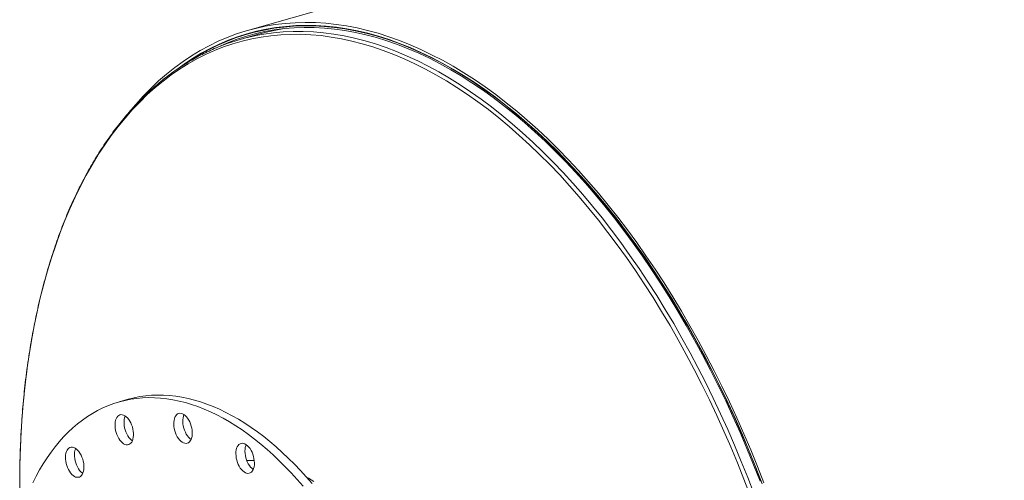
# Model space of a CAD drawing. Units: inches. Extents: x 16 to 336, y 16 to 252.
# Drawn here: x 195 to 239, y 202 to 222 of the extents above; entities that cross this region are included whole.
import ezdxf

# ---------------------------------------------------------------- set-up
doc = ezdxf.new("R2010")
doc.units = ezdxf.units.IN
doc.header["$LTSCALE"] = 32
doc.header["$MEASUREMENT"] = 0

msp = doc.modelspace()

# ---------------------------------------------------------------- linework, layer by layer
at = {"color": 7, "linetype": 'Continuous', "lineweight": 15}
for p, q in [((301.3457, 249.202), (205.1627, 221.7878)), ((205.6432, 221.6224), (204.8416, 221.394)), ((205.7743, 221.8025), (205.2048, 221.6402)), ((199.8623, 205.4172), (199.4616, 205.303))]:
    msp.add_line(p, q, dxfattribs=at)
at = {"color": 7, "linetype": 'Continuous', "lineweight": 15, "flags": 128}
for points in [[(228.0818, 201.7048), (227.7956, 202.4392), (227.4996, 203.1669), (227.1938, 203.8873), (226.8786, 204.6), (226.5541, 205.3044), (226.2206, 206.0001), (225.8783, 206.6865), (225.5274, 207.3633), (225.1681, 208.0299), (224.8008, 208.6859), (224.4257, 209.3308), (224.0429, 209.9642), (223.6529, 210.5857), (223.2559, 211.1948), (222.852, 211.791), (222.4417, 212.3741), (222.0252, 212.9435), (221.6028, 213.499), (221.1748, 214.04), (220.7414, 214.5663), (220.303, 215.0774), (219.8599, 215.5731), (219.4124, 216.0529), (218.9608, 216.5166), (218.5053, 216.9637), (218.0464, 217.3942), (217.5844, 217.8075), (217.1195, 218.2034), (216.652, 218.5817), (216.1824, 218.9421), (215.7109, 219.2844), (215.2378, 219.6082), (214.7635, 219.9135), (214.2883, 220.1999), (213.8126, 220.4673), (213.3366, 220.7155), (212.8607, 220.9443), (212.3852, 221.1536), (211.9104, 221.3432), (211.4368, 221.513), (210.9645, 221.6628), (210.494, 221.7926), (210.0255, 221.9023), (209.5594, 221.9918), (209.096, 222.0611), (208.6356, 222.11), (208.1785, 222.1386), (207.7251, 222.1468), (207.2757, 222.1347), (206.8305, 222.1022), (206.3899, 222.0494), (205.9542, 221.9763), (205.5237, 221.8829), (205.0987, 221.7693), (204.6794, 221.6357), (204.2662, 221.482), (203.8594, 221.3084), (203.4592, 221.115), (203.0659, 220.902), (202.6798, 220.6694), (202.3012, 220.4176), (201.9303, 220.1465), (201.5673, 219.8565), (201.2125, 219.5476), (200.8662, 219.2202), (200.5286, 218.8745), (200.2, 218.5106), (199.8805, 218.1289), (199.8625, 218.1066)], [(228.0169, 201.6646), (227.732, 202.3958), (227.4373, 203.1202), (227.1329, 203.8375), (226.8191, 204.5469), (226.496, 205.2482), (226.164, 205.9408), (225.8232, 206.6242), (225.4738, 207.298), (225.1162, 207.9616), (224.7505, 208.6147), (224.377, 209.2568), (223.996, 209.8874), (223.6077, 210.5061), (223.2124, 211.1125), (222.8104, 211.7061), (222.4019, 212.2866), (221.9872, 212.8535), (221.5667, 213.4064), (221.1405, 213.9451), (220.7091, 214.469), (220.2727, 214.9779), (219.8315, 215.4713), (219.386, 215.949), (218.9364, 216.4106), (218.483, 216.8558), (218.0261, 217.2843), (217.5661, 217.6958), (217.1032, 218.09), (216.6379, 218.4666), (216.1703, 218.8254), (215.7009, 219.1661), (215.2299, 219.4886), (214.7577, 219.7924), (214.2847, 220.0776), (213.811, 220.3438), (213.3371, 220.5909), (212.8634, 220.8187), (212.39, 221.027), (211.9173, 221.2158), (211.4458, 221.3848), (210.9756, 221.534), (210.5072, 221.6633), (210.0408, 221.7725), (209.5767, 221.8616), (209.1154, 221.9305), (208.657, 221.9792), (208.202, 222.0077), (207.7506, 222.0159), (207.3031, 222.0038), (206.8599, 221.9715), (206.4213, 221.9189), (205.9876, 221.8461), (205.559, 221.7531), (205.1358, 221.6401), (204.7184, 221.507), (204.3071, 221.354), (203.9021, 221.1812), (203.5037, 220.9886), (203.1121, 220.7766), (202.7277, 220.5451), (202.3508, 220.2943), (202.027, 220.0591)], [(227.952, 201.8044), (227.6653, 202.534), (227.3687, 203.2569), (227.0625, 203.9723), (226.7469, 204.68), (226.4221, 205.3794), (226.0884, 206.07), (225.746, 206.7513), (225.3951, 207.4228), (225.0359, 208.0842), (224.6687, 208.7349), (224.2938, 209.3745), (223.9114, 210.0025), (223.5218, 210.6185), (223.1253, 211.2222), (222.722, 211.813), (222.3124, 212.3905), (221.8967, 212.9545), (221.4751, 213.5044), (221.048, 214.0399), (220.6156, 214.5606), (220.1783, 215.0662), (219.7364, 215.5562), (219.2901, 216.0305), (218.8399, 216.4886), (218.3859, 216.9303), (217.9285, 217.3551), (217.468, 217.7629), (217.0047, 218.1534), (216.539, 218.5262), (216.0712, 218.8812), (215.6016, 219.218), (215.1305, 219.5365), (214.6582, 219.8364), (214.1852, 220.1175), (213.7116, 220.3796), (213.2378, 220.6226), (212.7643, 220.8463), (212.2912, 221.0505), (211.8189, 221.235), (211.3477, 221.3998), (210.878, 221.5447), (210.4101, 221.6697), (209.9444, 221.7746), (209.481, 221.8595), (209.0204, 221.9241), (208.5629, 221.9685), (208.1087, 221.9926), (207.6583, 221.9965), (207.2119, 221.9801), (206.7698, 221.9434), (206.3323, 221.8865), (205.8998, 221.8094), (205.4724, 221.7121), (205.0506, 221.5948), (204.6347, 221.4574), (204.2248, 221.3002), (203.8213, 221.1231), (203.4245, 220.9264), (203.0346, 220.7102), (202.6519, 220.4746), (202.4177, 220.3184)], [(227.9161, 201.7817), (227.6301, 202.5096), (227.3342, 203.2306), (227.0288, 203.9443), (226.714, 204.6502), (226.39, 205.3478), (226.0571, 206.0367), (225.7156, 206.7163), (225.3655, 207.3862), (225.0072, 208.0459), (224.641, 208.695), (224.267, 209.333), (223.8855, 209.9595), (223.4969, 210.574), (223.1013, 211.1762), (222.6991, 211.7655), (222.2905, 212.3416), (221.8758, 212.9042), (221.4552, 213.4527), (221.0292, 213.9869), (220.5979, 214.5063), (220.1617, 215.0106), (219.7209, 215.4995), (219.2757, 215.9726), (218.8265, 216.4296), (218.3737, 216.8701), (217.9174, 217.2939), (217.4581, 217.7007), (216.9959, 218.0902), (216.5314, 218.4621), (216.0647, 218.8162), (215.5963, 219.1522), (215.1264, 219.4699), (214.6553, 219.769), (214.1834, 220.0494), (213.711, 220.3109), (213.2384, 220.5533), (212.766, 220.7764), (212.2941, 220.9801), (211.823, 221.1642), (211.353, 221.3286), (210.8845, 221.4731), (210.4177, 221.5978), (209.9531, 221.7025), (209.4909, 221.7871), (209.0314, 221.8515), (208.575, 221.8958), (208.122, 221.9199), (207.6727, 221.9238), (207.2274, 221.9074), (206.7864, 221.8708), (206.35, 221.814), (205.9185, 221.7371), (205.4923, 221.6401), (205.0715, 221.523), (204.6566, 221.386), (204.2477, 221.2292), (203.8452, 221.0526), (203.7854, 221.0244)], [(207.6302, 201.5598), (207.3706, 201.8585), (207.108, 202.147), (206.8425, 202.4248), (206.5745, 202.692), (206.3041, 202.948), (206.0316, 203.1929), (205.7572, 203.4263), (205.4811, 203.6481), (205.2037, 203.858), (204.9251, 204.0559), (204.6456, 204.2417), (204.3653, 204.415), (204.0846, 204.5759), (203.8038, 204.7242), (203.5229, 204.8596), (203.2424, 204.9822), (202.9623, 205.0919), (202.683, 205.1884), (202.4048, 205.2717), (202.1277, 205.3419), (201.8522, 205.3987), (201.5784, 205.4422), (201.3065, 205.4723), (201.0368, 205.489), (200.7695, 205.4922), (200.5049, 205.4821), (200.2432, 205.4585), (199.9846, 205.4215), (199.7293, 205.3712), (199.4775, 205.3075), (199.2296, 205.2306), (198.9856, 205.1405), (198.7458, 205.0372), (198.5104, 204.9209), (198.2796, 204.7917), (198.0535, 204.6496), (197.8325, 204.4949), (197.6167, 204.3276), (197.4062, 204.1478), (197.2013, 203.9558), (197.0022, 203.7517), (196.8089, 203.5357), (196.6217, 203.3079), (196.4407, 203.0686), (196.2661, 202.8179), (196.098, 202.5562), (195.9367, 202.2835), (195.7821, 202.0001), (195.6345, 201.7064)], [(208.031, 201.674), (207.7714, 201.9727), (207.5087, 202.2612), (207.2433, 202.5391), (206.9752, 202.8062), (206.7048, 203.0623), (206.4323, 203.3071), (206.1579, 203.5405), (205.8819, 203.7623), (205.6045, 203.9723), (205.3259, 204.1702), (205.0463, 204.3559), (204.7661, 204.5293), (204.4854, 204.6902), (204.2045, 204.8384), (203.9237, 204.9739), (203.6431, 205.0965), (203.3631, 205.2061), (203.0838, 205.3026), (202.8055, 205.386), (202.5285, 205.4561), (202.2529, 205.5129), (201.9791, 205.5564), (201.7072, 205.5865), (201.4376, 205.6032), (201.1703, 205.6065), (200.9057, 205.5963), (200.644, 205.5727), (200.3853, 205.5357), (200.13, 205.4854), (199.8783, 205.4217), (199.8623, 205.4172)], [(200.0206, 204.2829), (199.982, 204.3709), (199.9375, 204.4527), (199.888, 204.5267), (199.8345, 204.5913), (199.7781, 204.6453), (199.72, 204.6875), (199.6614, 204.7171), (199.6034, 204.7335), (199.5472, 204.7363), (199.4939, 204.7255), (199.4448, 204.7013), (199.4006, 204.6642), (199.3624, 204.6149), (199.331, 204.5545), (199.3069, 204.4842), (199.2906, 204.4055), (199.2826, 204.3198), (199.2828, 204.229), (199.2915, 204.1349), (199.3083, 204.0395), (199.3329, 203.9446), (199.3649, 203.8522), (199.4035, 203.7642), (199.448, 203.6824), (199.4975, 203.6084), (199.551, 203.5438), (199.6074, 203.4898), (199.6655, 203.4476), (199.7241, 203.418), (199.7821, 203.4016), (199.8383, 203.3988), (199.8916, 203.4096), (199.9407, 203.4338), (199.9849, 203.4709), (200.0231, 203.5202), (200.0545, 203.5805), (200.0786, 203.6508), (200.0949, 203.7296), (200.1029, 203.8153), (200.1027, 203.9061), (200.094, 204.0002), (200.0772, 204.0956), (200.0526, 204.1905), (200.0206, 204.2829)], [(199.7356, 204.6775), (199.7317, 204.6688), (199.7076, 204.5985), (199.6914, 204.5197), (199.6833, 204.434), (199.6836, 204.3432), (199.6922, 204.2491), (199.709, 204.1537), (199.7337, 204.0588), (199.7656, 203.9664), (199.8043, 203.8784), (199.8488, 203.7966), (199.8983, 203.7226), (199.9518, 203.658), (200.0081, 203.604), (200.0507, 203.5718)], [(202.6888, 204.1368), (202.6657, 204.2319), (202.6351, 204.325), (202.5978, 204.414), (202.5544, 204.4972), (202.5058, 204.5728), (202.453, 204.6395), (202.3971, 204.6957), (202.3393, 204.7403), (202.2807, 204.7725), (202.2224, 204.7915), (202.1658, 204.797), (202.1119, 204.789), (202.0618, 204.7674), (202.0166, 204.7328), (201.9771, 204.686), (201.9442, 204.6277), (201.9186, 204.5593), (201.9008, 204.4821), (201.8911, 204.3976), (201.8897, 204.3077), (201.8966, 204.2141), (201.9118, 204.1188), (201.9349, 204.0237), (201.9655, 203.9306), (202.0028, 203.8416), (202.0462, 203.7584), (202.0948, 203.6827), (202.1476, 203.6161), (202.2035, 203.5599), (202.2613, 203.5153), (202.3199, 203.4831), (202.3782, 203.4641), (202.4348, 203.4585), (202.4887, 203.4666), (202.5388, 203.4882), (202.584, 203.5227), (202.6235, 203.5696), (202.6564, 203.6279), (202.682, 203.6963), (202.6998, 203.7735), (202.7095, 203.8579), (202.7109, 203.9478), (202.704, 204.0414), (202.6888, 204.1368)], [(202.3431, 204.7378), (202.3194, 204.6735), (202.3015, 204.5963), (202.2918, 204.5119), (202.2904, 204.422), (202.2974, 204.3284), (202.3126, 204.233), (202.3357, 204.1379), (202.3662, 204.0449), (202.4036, 203.9558), (202.447, 203.8726), (202.4956, 203.797), (202.5483, 203.7303), (202.6042, 203.6741), (202.6583, 203.632)], [(197.7271, 203.0227), (197.6767, 203.0949), (197.6226, 203.1575), (197.5658, 203.2092), (197.5074, 203.2489), (197.4488, 203.2759), (197.3911, 203.2896), (197.3354, 203.2897), (197.2829, 203.2762), (197.2346, 203.2493), (197.1916, 203.2097), (197.1547, 203.1582), (197.1247, 203.0957), (197.1021, 203.0236), (197.0875, 202.9433), (197.0811, 202.8565), (197.083, 202.7649), (197.0933, 202.6703), (197.1117, 202.5749), (197.1379, 202.4803), (197.1712, 202.3887), (197.2111, 202.3018), (197.2567, 202.2214), (197.3071, 202.1492), (197.3612, 202.0866), (197.418, 202.0349), (197.4763, 201.9951), (197.5349, 201.9681), (197.5927, 201.9544), (197.6484, 201.9544), (197.7009, 201.9679), (197.7491, 201.9947), (197.7921, 202.0343), (197.829, 202.0859), (197.8591, 202.1483), (197.8816, 202.2204), (197.8963, 202.3007), (197.9027, 202.3876), (197.9007, 202.4792), (197.8904, 202.5737), (197.872, 202.6692), (197.8459, 202.7637), (197.8125, 202.8554), (197.7727, 202.9423), (197.7271, 203.0227)], [(205.4703, 202.5986), (205.465, 202.6916), (205.4514, 202.7867), (205.4299, 202.8821), (205.4008, 202.9757), (205.3647, 203.0657), (205.3225, 203.1502), (205.2748, 203.2275), (205.2228, 203.296), (205.1675, 203.3544), (205.1099, 203.4014), (205.0514, 203.4361), (204.993, 203.4579), (204.9359, 203.4661), (204.8813, 203.4607), (204.8304, 203.4419), (204.7841, 203.4098), (204.7435, 203.3654), (204.7092, 203.3093), (204.6821, 203.2428), (204.6627, 203.1672), (204.6513, 203.0841), (204.6482, 202.9951), (204.6536, 202.9021), (204.6671, 202.807), (204.6887, 202.7117), (204.7178, 202.618), (204.7538, 202.5281), (204.7961, 202.4436), (204.8437, 202.3663), (204.8957, 202.2977), (204.9511, 202.2393), (205.0086, 202.1923), (205.0672, 202.1576), (205.1256, 202.1359), (205.1827, 202.1276), (205.2372, 202.133), (205.2881, 202.1519), (205.3344, 202.1839), (205.3751, 202.2284), (205.4093, 202.2844), (205.4364, 202.3509), (205.4559, 202.4265), (205.4672, 202.5096), (205.4703, 202.5986)], [(205.1021, 203.4068), (205.0829, 203.357), (205.0634, 203.2814), (205.0521, 203.1983), (205.049, 203.1094), (205.0543, 203.0164), (205.0679, 202.9212), (205.0894, 202.8259), (205.1185, 202.7323), (205.1546, 202.6423), (205.1968, 202.5578), (205.2445, 202.4805), (205.2965, 202.412), (205.3518, 202.3536), (205.4094, 202.3065), (205.4172, 202.3011)], [(197.5347, 203.232), (197.5254, 203.2099), (197.5029, 203.1378), (197.4882, 203.0575), (197.4818, 202.9707), (197.4838, 202.8791), (197.4941, 202.7846), (197.5125, 202.6891), (197.5386, 202.5945), (197.572, 202.5029), (197.6118, 202.416), (197.6574, 202.3356), (197.7078, 202.2634), (197.762, 202.2008), (197.8188, 202.1491), (197.8498, 202.1263)], [(207.773, 201.9709), (207.8679, 201.9161), (208.1124, 201.7661)]]:
    msp.add_lwpolyline(points, dxfattribs=at)
at = {"color": 8, "linetype": 'Continuous', "lineweight": 15, "flags": 128}
for points in [[(227.4746, 201.1486), (227.1971, 201.8734), (226.9098, 202.5918), (226.613, 203.3033), (226.3068, 204.0074), (225.9914, 204.7036), (225.6671, 205.3915), (225.334, 206.0705), (224.9924, 206.7403), (224.6426, 207.4002), (224.2848, 208.05), (223.9192, 208.6891), (223.546, 209.3171), (223.1656, 209.9336), (222.7781, 210.5382), (222.384, 211.1304), (221.9833, 211.7098), (221.5764, 212.2761), (221.1637, 212.8288), (220.7452, 213.3676), (220.3215, 213.8921), (219.8926, 214.4019), (219.459, 214.8967), (219.0209, 215.3762), (218.5787, 215.84), (218.1326, 216.2878), (217.6829, 216.7194), (217.2299, 217.1343), (216.7741, 217.5323), (216.3156, 217.9132), (215.8547, 218.2767), (215.3919, 218.6225), (214.9274, 218.9504), (214.4615, 219.2602), (213.9946, 219.5517), (213.5269, 219.8246), (213.0589, 220.0788), (212.5907, 220.3141), (212.1228, 220.5304), (211.6555, 220.7274), (211.189, 220.9051), (210.7237, 221.0633), (210.26, 221.202), (209.798, 221.321), (209.3382, 221.4202), (208.8809, 221.4997), (208.4264, 221.5592), (207.9749, 221.5989), (207.5269, 221.6186), (207.0825, 221.6183), (206.6422, 221.5981), (206.2062, 221.558), (205.7748, 221.498), (205.3483, 221.418), (204.927, 221.3183), (204.5112, 221.1988), (204.1011, 221.0597), (203.6971, 220.901), (203.2995, 220.7228), (202.9084, 220.5253), (202.5242, 220.3086), (202.1472, 220.0728), (201.7775, 219.8182), (201.4155, 219.5448), (201.0614, 219.2529), (200.7154, 218.9426), (200.3778, 218.6143), (200.0488, 218.268), (199.7287, 217.9041), (199.4176, 217.5228), (199.1157, 217.1243), (198.8233, 216.709), (198.5406, 216.2771), (198.2678, 215.8289), (198.005, 215.3647), (197.7524, 214.8848), (197.5103, 214.3896), (197.2787, 213.8794), (197.0578, 213.3545), (196.8479, 212.8154), (196.6489, 212.2624), (196.4611, 211.6958), (196.2846, 211.116), (196.1195, 210.5235), (195.966, 209.9187), (195.824, 209.3019), (195.6938, 208.6736), (195.5754, 208.0342), (195.4689, 207.3842), (195.3744, 206.724), (195.2919, 206.054), (195.2215, 205.3748), (195.1633, 204.6867), (195.1172, 203.9903), (195.0833, 203.286), (195.0617, 202.5743), (195.0523, 201.8558), (195.0552, 201.1308)], [(227.6506, 201.2129), (227.3722, 201.94), (227.0841, 202.6607), (226.7863, 203.3744), (226.4791, 204.0807), (226.1627, 204.7791), (225.8374, 205.4692), (225.5033, 206.1503), (225.1606, 206.8221), (224.8097, 207.4842), (224.4508, 208.136), (224.084, 208.7771), (223.7097, 209.4071), (223.328, 210.0255), (222.9394, 210.632), (222.544, 211.2261), (222.142, 211.8073), (221.7339, 212.3754), (221.3198, 212.9298), (220.9001, 213.4703), (220.475, 213.9964), (220.0448, 214.5079), (219.6098, 215.0043), (219.1704, 215.4853), (218.7267, 215.9505), (218.2792, 216.3998), (217.8281, 216.8326), (217.3737, 217.2489), (216.9164, 217.6482), (216.4565, 218.0303), (215.9942, 218.3949), (215.5299, 218.7418), (215.0639, 219.0707), (214.5966, 219.3815), (214.1282, 219.6739), (213.6591, 219.9477), (213.1896, 220.2027), (212.7199, 220.4387), (212.2506, 220.6556), (211.7817, 220.8533), (211.3138, 221.0315), (210.8471, 221.1903), (210.3818, 221.3294), (209.9184, 221.4487), (209.4572, 221.5483), (208.9985, 221.628), (208.5425, 221.6877), (208.0896, 221.7275), (207.6402, 221.7473), (207.1944, 221.747), (206.7527, 221.7268), (206.3153, 221.6865), (205.8826, 221.6263), (205.619, 221.5794)]]:
    msp.add_lwpolyline(points, dxfattribs=at)
at = {"color": 7, "linetype": 'Continuous', "lineweight": 15}
for centre, radius, start, end in [((208.1664, 212.764), 9.2108, 98.61997, 105.8992), ((207.3576, 212.5665), 9.179, 100.91839, 110.97212), ((205.2485, 198.6762), 4.029, 86.93083, 91.6964)]:
    msp.add_arc(centre, radius, start, end, dxfattribs=at)
msp.add_open_spline([(204.0619, 221.1324), (204.0168, 221.1155), (203.8653, 221.0587), (203.6114, 220.9496), (203.3004, 220.8055), (202.9937, 220.6489), (202.691, 220.4809), (202.3927, 220.3012), (202.0988, 220.11), (201.8094, 219.9074), (201.5246, 219.6933), (201.2447, 219.468), (200.9696, 219.2315), (200.6995, 218.9838), (200.4346, 218.7251), (200.1749, 218.4555), (199.9206, 218.1752), (199.6717, 217.8841), (199.4285, 217.5825), (199.1909, 217.2704), (198.9591, 216.9481), (198.7332, 216.6156), (198.5133, 216.273), (198.2994, 215.9206), (198.0917, 215.5585), (197.8903, 215.1868), (197.6952, 214.8058), (197.5066, 214.4154), (197.3245, 214.016), (197.1489, 213.6077), (196.98, 213.1907), (196.8178, 212.7651), (196.6624, 212.3311), (196.5138, 211.8889), (196.3721, 211.4387), (196.2374, 210.9807), (196.1097, 210.5151), (195.9891, 210.0421), (195.8756, 209.5618), (195.7692, 209.0745), (195.6701, 208.5803), (195.5781, 208.0795), (195.4935, 207.5724), (195.4161, 207.059), (195.3461, 206.5396), (195.2835, 206.0144), (195.2282, 205.4837), (195.1803, 204.9477), (195.1399, 204.4065), (195.1069, 203.8604), (195.0813, 203.3097), (195.0632, 202.7545), (195.0525, 202.1951), (195.0492, 201.6317), (195.0539, 201.0644), (195.0619, 200.6183), (195.0709, 200.3603), (195.0733, 200.2937)], degree=3, knots=[0, 0, 0, 0, 0.00784895, 0.02633845, 0.044831, 0.06332765, 0.08182938, 0.10033701, 0.11885127, 0.1373727, 0.15590172, 0.1744386, 0.19298346, 0.2115363, 0.23009699, 0.24866532, 0.26724096, 0.28582355, 0.30441265, 0.32300779, 0.34160848, 0.36021421, 0.37882447, 0.39743877, 0.41605662, 0.43467757, 0.45330118, 0.47192705, 0.49055479, 0.50918406, 0.52781455, 0.54644596, 0.56507806, 0.58371061, 0.6023434, 0.62097625, 0.63960897, 0.65824144, 0.67687355, 0.69550521, 0.71413635, 0.73276689, 0.7513968, 0.77002604, 0.78865456, 0.80728237, 0.82590943, 0.84453575, 0.86316131, 0.88178614, 0.90041022, 0.91903359, 0.93765624, 0.9562782, 0.97489948, 0.99352011, 1, 1, 1, 1], dxfattribs=at)

doc.saveas('drawing.dxf')
